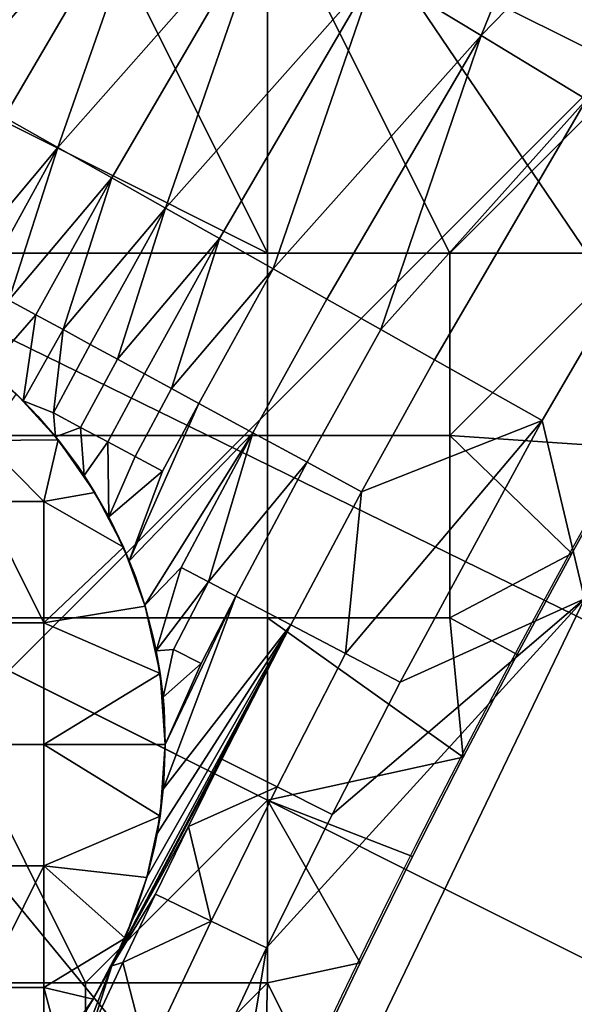
# Model space of a CAD drawing. Units: millimetres. Extents: x -1866 to -1166, y 492 to 1192.
# Drawn here: x -1778 to -1761, y 963 to 993 of the extents above; entities that cross this region are included whole.
import ezdxf

# ---------------------------------------------------------------- set-up
doc = ezdxf.new("R2010")
doc.units = ezdxf.units.MM
doc.header["$MEASUREMENT"] = 0
for name, color, linetype in [('Domyślny', 7, 'Continuous'), ('Osie', 5, 'Continuous'), ('Warstwa 05', 255, 'Continuous')]:
    doc.layers.add(name, color=color, linetype=linetype)

msp = doc.modelspace()

# ---------------------------------------------------------------- linework, layer by layer
at = {"layer": 'Domyślny'}
for radius in [310, 280]:
    msp.add_circle((-1516.083, 841.658), radius, dxfattribs=at)
for points in [[(-1766.538, 1047.201, 12), (-1735.862, 991.501, 12), (-1785.479, 1021.663, 12)], [(-1735.862, 991.501, 12), (-1766.538, 1047.201, 12), (-1719.85, 1012.64, 12)], [(-1785.479, 1021.663, 12), (-1749.689, 968.874, 12), (-1801.825, 994.391, 12)], [(-1749.689, 968.874, 12), (-1785.479, 1021.663, 12), (-1735.862, 991.501, 12)], [(-1764.244, 992.194, 38), (-1756.845, 1010.387, 38), (-1767.45, 994.139, 38)], [(-1756.845, 1010.387, 38), (-1764.244, 992.194, 38), (-1750.703, 1006.083, 38)], [(-1750.703, 1006.083, 38), (-1764.244, 992.194, 38), (-1761.038, 990.249, 38)], [(-1780.275, 1001.919, 38), (-1783.626, 992.477, 38), (-1777.069, 999.974, 38)], [(-1777.069, 999.974, 38), (-1783.626, 992.477, 38), (-1781.992, 991.557, 38)], [(-1780.359, 990.636, 38), (-1777.069, 999.974, 38), (-1781.992, 991.557, 38)], [(-1777.069, 999.974, 38), (-1780.359, 990.636, 38), (-1773.862, 998.029, 38)], [(-1773.862, 998.029, 38), (-1780.359, 990.636, 38), (-1778.726, 989.715, 38)], [(-1777.092, 988.794, 38), (-1773.862, 998.029, 38), (-1778.726, 989.715, 38)], [(-1773.862, 998.029, 38), (-1777.092, 988.794, 38), (-1770.656, 996.084, 38)], [(-1770.656, 996.084, 38), (-1777.092, 988.794, 38), (-1775.459, 987.873, 38)], [(-1773.826, 986.953, 38), (-1770.656, 996.084, 38), (-1775.459, 987.873, 38)], [(-1770.656, 996.084, 38), (-1773.826, 986.953, 38), (-1767.45, 994.139, 38)], [(-1801.825, 994.391, 12), (-1761.195, 944.982, 12), (-1815.42, 965.647, 12)], [(-1761.195, 944.982, 12), (-1801.825, 994.391, 12), (-1749.689, 968.874, 12)], [(-1767.45, 994.139, 38), (-1773.826, 986.953, 38), (-1772.192, 986.032, 38)], [(-1770.559, 985.111, 38), (-1767.45, 994.139, 38), (-1772.192, 986.032, 38)], [(-1767.45, 994.139, 38), (-1770.559, 985.111, 38), (-1764.244, 992.194, 38)], [(-1764.244, 992.194, 38), (-1770.559, 985.111, 38), (-1768.926, 984.19, 38)], [(-1767.292, 983.27, 38), (-1764.244, 992.194, 38), (-1768.926, 984.19, 38)], [(-1764.244, 992.194, 38), (-1767.292, 983.27, 38), (-1761.038, 990.249, 38)], [(-1761.038, 990.249, 38), (-1767.292, 983.27, 38), (-1765.659, 982.349, 38)], [(-1765.659, 982.349, 38), (-1762.392, 980.508, 38), (-1757.831, 988.304, 38), (-1761.038, 990.249, 38)], [(-1778.726, 989.715, 38), (-1780.233, 985.054, 38), (-1777.092, 988.794, 38)], [(-1777.092, 988.794, 38), (-1780.233, 985.054, 38), (-1779.409, 984.606, 38)], [(-1778.585, 984.159, 38), (-1777.092, 988.794, 38), (-1779.409, 984.606, 38)], [(-1777.092, 988.794, 38), (-1778.585, 984.159, 38), (-1775.459, 987.873, 38)], [(-1762.392, 980.508, 38), (-1761.106, 975.091, 38), (-1757.831, 988.304, 38)], [(-1775.459, 987.873, 38), (-1778.585, 984.159, 38), (-1777.761, 983.712, 38)], [(-1776.937, 983.265, 38), (-1775.459, 987.873, 38), (-1777.761, 983.712, 38)], [(-1775.459, 987.873, 38), (-1776.937, 983.265, 38), (-1773.826, 986.953, 38)], [(-1773.826, 986.953, 38), (-1776.937, 983.265, 38), (-1776.114, 982.817, 38)], [(-1775.29, 982.37, 38), (-1773.826, 986.953, 38), (-1776.114, 982.817, 38)], [(-1773.826, 986.953, 38), (-1775.29, 982.37, 38), (-1772.192, 986.032, 38)], [(-1772.192, 986.032, 38), (-1775.29, 982.37, 38), (-1774.466, 981.923, 38)], [(-1773.642, 981.475, 38), (-1772.192, 986.032, 38), (-1774.466, 981.923, 38)], [(-1772.192, 986.032, 38), (-1773.642, 981.475, 38), (-1770.559, 985.111, 38)], [(-1770.559, 985.111, 38), (-1773.642, 981.475, 38), (-1772.818, 981.028, 38)], [(-1772.818, 981.028, 38), (-1771.17, 980.134, 38), (-1768.926, 984.19, 38), (-1770.559, 985.111, 38)], [(-1778.585, 984.159, 38), (-1779.214, 982.07, 38), (-1777.761, 983.712, 38)], [(-1771.17, 980.134, 38), (-1769.522, 979.239, 38), (-1767.292, 983.27, 38), (-1768.926, 984.19, 38)], [(-1778.146, 981.101, 38), (-1777.761, 983.712, 38), (-1779.214, 982.07, 38)], [(-1777.761, 983.712, 38), (-1778.146, 981.101, 38), (-1776.937, 983.265, 38)], [(-1777.233, 980.736, 38), (-1776.937, 983.265, 38), (-1778.146, 981.101, 38)], [(-1776.937, 983.265, 38), (-1777.233, 980.736, 38), (-1776.114, 982.817, 38)], [(-1769.522, 979.239, 38), (-1767.874, 978.345, 38), (-1765.659, 982.349, 38), (-1767.292, 983.27, 38)], [(-1777.233, 980.736, 38), (-1776.405, 980.295, 38), (-1775.29, 982.37, 38), (-1776.114, 982.817, 38)], [(-1776.405, 980.295, 38), (-1775.578, 979.855, 38), (-1774.466, 981.923, 38), (-1775.29, 982.37, 38)], [(-1767.874, 978.345, 38), (-1762.392, 980.508, 38), (-1765.659, 982.349, 38)], [(-1779.214, 982.07, 38), (-1778.365, 981.316, 35), (-1778.146, 981.101, 38)], [(-1775.578, 979.855, 38), (-1774.75, 979.414, 38), (-1773.642, 981.475, 38), (-1774.466, 981.923, 38)], [(-1774.75, 979.414, 38), (-1773.923, 978.973, 38), (-1772.818, 981.028, 38), (-1773.642, 981.475, 38)], [(-1777.088, 979.921, 26), (-1778.365, 981.316, 26), (-1779.364, 979.896, 26)], [(-1777.704, 980.639, 32), (-1777.704, 980.639, 35), (-1778.365, 981.316, 35), (-1778.365, 981.316, 32)], [(-1777.704, 980.639, 29), (-1777.704, 980.639, 32), (-1778.365, 981.316, 32), (-1778.365, 981.316, 29)], [(-1777.088, 979.921, 26), (-1777.704, 980.639, 29), (-1778.365, 981.316, 26)], [(-1777.704, 980.639, 35), (-1778.146, 981.101, 38), (-1778.365, 981.316, 35)], [(-1778.365, 981.316, 29), (-1778.365, 981.316, 26), (-1777.704, 980.639, 29)], [(-1777.163, 980.013, 38), (-1777.233, 980.736, 38), (-1778.146, 981.101, 38)], [(-1778.146, 981.101, 38), (-1777.704, 980.639, 35), (-1777.163, 980.013, 38)], [(-1773.923, 978.973, 38), (-1774.927, 976.252, 38), (-1772.818, 981.028, 38)], [(-1772.818, 981.028, 38), (-1774.927, 976.252, 38), (-1771.17, 980.134, 38)], [(-1777.088, 979.921, 32), (-1777.088, 979.921, 35), (-1777.704, 980.639, 35), (-1777.704, 980.639, 32)], [(-1777.088, 979.921, 29), (-1777.088, 979.921, 32), (-1777.704, 980.639, 32), (-1777.704, 980.639, 29)], [(-1777.088, 979.921, 35), (-1777.163, 980.013, 38), (-1777.704, 980.639, 35)], [(-1777.704, 980.639, 29), (-1777.088, 979.921, 26), (-1777.088, 979.921, 29)], [(-1777.233, 980.736, 38), (-1777.163, 980.013, 38), (-1776.405, 980.295, 38)], [(-1776.295, 978.837, 38), (-1776.405, 980.295, 38), (-1777.163, 980.013, 38)], [(-1776.405, 980.295, 38), (-1776.295, 978.837, 38), (-1775.578, 979.855, 38)], [(-1762.392, 980.508, 38), (-1768.363, 973.437, 38), (-1766.702, 972.569, 38)], [(-1768.363, 973.437, 38), (-1762.392, 980.508, 38), (-1767.874, 978.345, 38)], [(-1766.702, 972.569, 38), (-1761.106, 975.091, 38), (-1762.392, 980.508, 38)], [(-1777.163, 980.013, 38), (-1776.504, 979.143, 35), (-1776.295, 978.837, 38)], [(-1776.504, 979.143, 35), (-1777.163, 980.013, 38), (-1777.088, 979.921, 35)], [(-1774.451, 974.903, 38), (-1771.17, 980.134, 38), (-1774.927, 976.252, 38)], [(-1771.17, 980.134, 38), (-1774.451, 974.903, 38), (-1773.349, 976.042, 38)], [(-1772.518, 975.607, 38), (-1771.17, 980.134, 38), (-1773.349, 976.042, 38)], [(-1771.17, 980.134, 38), (-1772.518, 975.607, 38), (-1769.522, 979.239, 38)], [(-1779.364, 979.896, 26), (-1777.52, 978.052, 26), (-1777.088, 979.921, 26)], [(-1779.364, 979.896, 26), (-1779.364, 978.052, 26), (-1777.52, 978.052, 26)], [(-1775.971, 978.327, 26), (-1777.088, 979.921, 26), (-1777.52, 978.052, 26)], [(-1776.504, 979.143, 32), (-1776.504, 979.143, 35), (-1777.088, 979.921, 35), (-1777.088, 979.921, 32)], [(-1775.971, 978.327, 26), (-1775.971, 978.327, 29), (-1777.088, 979.921, 26)], [(-1777.088, 979.921, 29), (-1776.504, 979.143, 32), (-1777.088, 979.921, 32)], [(-1775.971, 978.327, 29), (-1777.088, 979.921, 29), (-1777.088, 979.921, 26)], [(-1777.088, 979.921, 29), (-1775.971, 978.327, 29), (-1776.504, 979.143, 32)], [(-1775.547, 977.58, 38), (-1775.578, 979.855, 38), (-1776.295, 978.837, 38)], [(-1775.578, 979.855, 38), (-1775.547, 977.58, 38), (-1774.75, 979.414, 38)], [(-1774.75, 979.414, 38), (-1775.547, 977.58, 38), (-1773.923, 978.973, 38)], [(-1775.971, 978.327, 32), (-1775.971, 978.327, 35), (-1776.504, 979.143, 35), (-1776.504, 979.143, 32)], [(-1776.504, 979.143, 32), (-1775.971, 978.327, 29), (-1775.971, 978.327, 32)], [(-1775.971, 978.327, 35), (-1776.295, 978.837, 38), (-1776.504, 979.143, 35)], [(-1769.522, 979.239, 38), (-1772.518, 975.607, 38), (-1771.687, 975.173, 38)], [(-1771.687, 975.173, 38), (-1770.025, 974.305, 38), (-1767.874, 978.345, 38), (-1769.522, 979.239, 38)], [(-1776.295, 978.837, 38), (-1775.971, 978.327, 35), (-1775.547, 977.58, 38)], [(-1774.927, 976.252, 38), (-1773.923, 978.973, 38), (-1775.547, 977.58, 38)], [(-1775.099, 976.658, 26), (-1775.971, 978.327, 26), (-1777.52, 978.052, 26)], [(-1775.509, 977.507, 32), (-1775.509, 977.507, 35), (-1775.971, 978.327, 35), (-1775.971, 978.327, 32)], [(-1775.509, 977.507, 29), (-1775.509, 977.507, 32), (-1775.971, 978.327, 32), (-1775.971, 978.327, 29)], [(-1775.099, 976.658, 26), (-1775.509, 977.507, 29), (-1775.971, 978.327, 26)], [(-1775.509, 977.507, 35), (-1775.547, 977.58, 38), (-1775.971, 978.327, 35)], [(-1775.971, 978.327, 29), (-1775.971, 978.327, 26), (-1775.509, 977.507, 29)], [(-1768.363, 973.437, 38), (-1767.874, 978.345, 38), (-1770.025, 974.305, 38)], [(-1781.208, 974.365, 26), (-1777.52, 974.365, 26), (-1779.364, 978.052, 26)], [(-1777.52, 974.365, 26), (-1777.52, 978.052, 26), (-1779.364, 978.052, 26)], [(-1777.52, 978.052, 26), (-1777.52, 974.365, 26), (-1775.099, 976.658, 26)], [(-1775.547, 977.58, 38), (-1775.099, 976.658, 35), (-1774.927, 976.252, 38)], [(-1775.099, 976.658, 35), (-1775.547, 977.58, 38), (-1775.509, 977.507, 35)], [(-1775.099, 976.658, 32), (-1775.099, 976.658, 35), (-1775.509, 977.507, 35), (-1775.509, 977.507, 32)], [(-1775.099, 976.658, 29), (-1775.099, 976.658, 32), (-1775.509, 977.507, 32), (-1775.509, 977.507, 29)], [(-1775.509, 977.507, 29), (-1775.099, 976.658, 26), (-1775.099, 976.658, 29)], [(-1774.44, 974.868, 26), (-1775.099, 976.658, 26), (-1777.52, 974.365, 26)], [(-1774.741, 975.773, 32), (-1774.741, 975.773, 35), (-1775.099, 976.658, 35), (-1775.099, 976.658, 32)], [(-1774.741, 975.773, 29), (-1774.741, 975.773, 32), (-1775.099, 976.658, 32), (-1775.099, 976.658, 29)], [(-1774.44, 974.868, 26), (-1774.741, 975.773, 29), (-1775.099, 976.658, 26)], [(-1774.741, 975.773, 35), (-1774.927, 976.252, 38), (-1775.099, 976.658, 35)], [(-1775.099, 976.658, 29), (-1775.099, 976.658, 26), (-1774.741, 975.773, 29)], [(-1774.927, 976.252, 38), (-1774.741, 975.773, 35), (-1774.451, 974.903, 38)], [(-1774.109, 973.518, 38), (-1773.349, 976.042, 38), (-1774.451, 974.903, 38)], [(-1773.349, 976.042, 38), (-1774.109, 973.518, 38), (-1772.518, 975.607, 38)], [(-1774.44, 974.868, 32), (-1774.44, 974.868, 35), (-1774.741, 975.773, 35), (-1774.741, 975.773, 32)], [(-1774.44, 974.868, 29), (-1774.44, 974.868, 32), (-1774.741, 975.773, 32), (-1774.741, 975.773, 29)], [(-1774.44, 974.868, 35), (-1774.451, 974.903, 38), (-1774.741, 975.773, 35)], [(-1774.741, 975.773, 29), (-1774.44, 974.868, 26), (-1774.44, 974.868, 29)], [(-1772.518, 975.607, 38), (-1774.109, 973.518, 38), (-1773.58, 973.555, 38)], [(-1773.58, 973.555, 38), (-1772.745, 973.128, 38), (-1771.687, 975.173, 38), (-1772.518, 975.607, 38)], [(-1773.895, 969.317, 38), (-1771.687, 975.173, 38), (-1773.833, 970.677, 38)], [(-1771.687, 975.173, 38), (-1773.895, 969.317, 38), (-1770.025, 974.305, 38)], [(-1772.745, 973.128, 38), (-1773.833, 970.677, 38), (-1771.687, 975.173, 38)], [(-1773.99, 972.826, 26), (-1774.44, 974.868, 26), (-1777.52, 974.365, 26)], [(-1774.451, 974.903, 38), (-1774.179, 973.855, 35), (-1774.109, 973.518, 38)], [(-1774.179, 973.855, 35), (-1774.451, 974.903, 38), (-1774.44, 974.868, 35)], [(-1774.179, 973.855, 32), (-1774.179, 973.855, 35), (-1774.44, 974.868, 35), (-1774.44, 974.868, 32)], [(-1774.179, 973.855, 29), (-1774.179, 973.855, 32), (-1774.44, 974.868, 32), (-1774.44, 974.868, 29)], [(-1773.99, 972.826, 26), (-1774.179, 973.855, 29), (-1774.44, 974.868, 26)], [(-1774.44, 974.868, 29), (-1774.44, 974.868, 26), (-1774.179, 973.855, 29)], [(-1773.174, 950.031, 23.5), (-1726.856, 956.439, 23.5), (-1761.106, 975.091, 23.5)], [(-1761.106, 975.091, 23.5), (-1773.174, 950.031, 38), (-1773.174, 950.031, 23.5)], [(-1773.174, 950.031, 38), (-1761.106, 975.091, 23.5), (-1761.106, 975.091, 38)], [(-1761.106, 975.091, 38), (-1770.755, 964.497, 38), (-1773.174, 950.031, 38)], [(-1770.755, 964.497, 38), (-1761.106, 975.091, 38), (-1768.761, 968.549, 38)], [(-1768.761, 968.549, 38), (-1761.106, 975.091, 38), (-1766.702, 972.569, 38)], [(-1777.52, 974.365, 26), (-1781.208, 974.365, 26), (-1781.208, 970.677, 26), (-1777.52, 970.677, 26)], [(-1777.52, 974.365, 26), (-1777.52, 970.677, 26), (-1773.99, 972.826, 26)], [(-1775.452, 963.958, 38), (-1770.025, 974.305, 38), (-1774.825, 965.359, 38)], [(-1770.025, 974.305, 38), (-1775.452, 963.958, 38), (-1772.112, 970.232, 38)], [(-1774.825, 965.359, 38), (-1770.025, 974.305, 38), (-1774.393, 966.65, 38)], [(-1774.393, 966.65, 38), (-1770.025, 974.305, 38), (-1774.083, 967.972, 38)], [(-1774.083, 967.972, 38), (-1770.025, 974.305, 38), (-1773.895, 969.317, 38)], [(-1772.112, 970.232, 38), (-1770.436, 969.391, 38), (-1768.363, 973.437, 38), (-1770.025, 974.305, 38)], [(-1773.99, 972.826, 32), (-1773.99, 972.826, 35), (-1774.179, 973.855, 35), (-1774.179, 973.855, 32)], [(-1773.99, 972.826, 29), (-1773.99, 972.826, 32), (-1774.179, 973.855, 32), (-1774.179, 973.855, 29)], [(-1773.99, 972.826, 35), (-1774.109, 973.518, 38), (-1774.179, 973.855, 35)], [(-1774.179, 973.855, 29), (-1773.99, 972.826, 26), (-1773.99, 972.826, 29)], [(-1773.902, 972.106, 38), (-1773.58, 973.555, 38), (-1774.109, 973.518, 38)], [(-1774.109, 973.518, 38), (-1773.99, 972.826, 35), (-1773.902, 972.106, 38)], [(-1773.58, 973.555, 38), (-1773.902, 972.106, 38), (-1772.745, 973.128, 38)], [(-1770.436, 969.391, 38), (-1768.761, 968.549, 38), (-1766.702, 972.569, 38), (-1768.363, 973.437, 38)], [(-1773.833, 970.677, 38), (-1772.745, 973.128, 38), (-1773.902, 972.106, 38)], [(-1773.833, 970.677, 26), (-1773.99, 972.826, 26), (-1777.52, 970.677, 26)], [(-1773.872, 971.755, 32), (-1773.872, 971.755, 35), (-1773.99, 972.826, 35), (-1773.99, 972.826, 32)], [(-1773.872, 971.755, 29), (-1773.872, 971.755, 32), (-1773.99, 972.826, 32), (-1773.99, 972.826, 29)], [(-1773.833, 970.677, 26), (-1773.872, 971.755, 29), (-1773.99, 972.826, 26)], [(-1773.872, 971.755, 35), (-1773.902, 972.106, 38), (-1773.99, 972.826, 35)], [(-1773.99, 972.826, 29), (-1773.99, 972.826, 26), (-1773.872, 971.755, 29)], [(-1773.902, 972.106, 38), (-1773.872, 971.755, 35), (-1773.833, 970.677, 38)], [(-1773.833, 970.677, 32), (-1773.833, 970.677, 35), (-1773.872, 971.755, 35), (-1773.872, 971.755, 32)], [(-1773.833, 970.677, 29), (-1773.833, 970.677, 32), (-1773.872, 971.755, 32), (-1773.872, 971.755, 29)], [(-1773.833, 970.677, 38), (-1773.872, 971.755, 35), (-1773.833, 970.677, 35)], [(-1773.833, 970.677, 29), (-1773.872, 971.755, 29), (-1773.833, 970.677, 26)], [(-1777.52, 970.677, 26), (-1781.208, 970.677, 26), (-1781.208, 966.99, 26), (-1777.52, 966.99, 26)], [(-1773.994, 968.499, 26), (-1773.833, 970.677, 26), (-1777.52, 970.677, 26)], [(-1777.52, 970.677, 26), (-1777.52, 966.99, 26), (-1773.994, 968.499, 26)], [(-1773.994, 968.499, 26), (-1773.873, 969.585, 29), (-1773.833, 970.677, 26)], [(-1773.833, 970.677, 38), (-1773.873, 969.585, 35), (-1773.895, 969.317, 38)], [(-1773.873, 969.585, 32), (-1773.873, 969.585, 35), (-1773.833, 970.677, 35), (-1773.833, 970.677, 32)], [(-1773.873, 969.585, 29), (-1773.873, 969.585, 32), (-1773.833, 970.677, 32), (-1773.833, 970.677, 29)], [(-1773.833, 970.677, 26), (-1773.873, 969.585, 29), (-1773.833, 970.677, 29)], [(-1773.833, 970.677, 35), (-1773.873, 969.585, 35), (-1773.833, 970.677, 38)], [(-1772.112, 970.232, 38), (-1775.452, 963.958, 38), (-1773.13, 968.183, 38)], [(-1773.13, 968.183, 38), (-1770.436, 969.391, 38), (-1772.112, 970.232, 38)], [(-1773.994, 968.499, 32), (-1773.994, 968.499, 35), (-1773.873, 969.585, 35), (-1773.873, 969.585, 32)], [(-1773.994, 968.499, 29), (-1773.994, 968.499, 32), (-1773.873, 969.585, 32), (-1773.873, 969.585, 29)], [(-1773.994, 968.499, 35), (-1773.895, 969.317, 38), (-1773.873, 969.585, 35)], [(-1773.873, 969.585, 29), (-1773.994, 968.499, 26), (-1773.994, 968.499, 29)], [(-1773.895, 969.317, 38), (-1773.994, 968.499, 35), (-1774.083, 967.972, 38)], [(-1770.436, 969.391, 38), (-1773.13, 968.183, 38), (-1772.444, 965.312, 38)], [(-1772.444, 965.312, 38), (-1770.755, 964.497, 38), (-1768.761, 968.549, 38), (-1770.436, 969.391, 38)], [(-1774.398, 966.633, 26), (-1773.994, 968.499, 26), (-1777.52, 966.99, 26)], [(-1774.398, 966.633, 26), (-1774.166, 967.56, 29), (-1773.994, 968.499, 26)], [(-1774.166, 967.56, 32), (-1774.166, 967.56, 35), (-1773.994, 968.499, 35), (-1773.994, 968.499, 32)], [(-1774.166, 967.56, 29), (-1774.166, 967.56, 32), (-1773.994, 968.499, 32), (-1773.994, 968.499, 29)], [(-1774.166, 967.56, 35), (-1774.083, 967.972, 38), (-1773.994, 968.499, 35)], [(-1773.994, 968.499, 29), (-1773.994, 968.499, 26), (-1774.166, 967.56, 29)], [(-1773.13, 968.183, 38), (-1775.452, 963.958, 38), (-1774.133, 966.126, 38)], [(-1774.083, 967.972, 38), (-1774.166, 967.56, 35), (-1774.393, 966.65, 38)], [(-1772.444, 965.312, 38), (-1773.13, 968.183, 38), (-1774.133, 966.126, 38)], [(-1774.398, 966.633, 32), (-1774.398, 966.633, 35), (-1774.166, 967.56, 35), (-1774.166, 967.56, 32)], [(-1774.398, 966.633, 29), (-1774.398, 966.633, 32), (-1774.166, 967.56, 32), (-1774.166, 967.56, 29)], [(-1774.398, 966.633, 35), (-1774.393, 966.65, 38), (-1774.166, 967.56, 35)], [(-1774.166, 967.56, 29), (-1774.398, 966.633, 26), (-1774.398, 966.633, 29)], [(-1777.52, 966.99, 26), (-1781.208, 966.99, 26), (-1779.364, 963.302, 26)], [(-1779.364, 963.302, 26), (-1777.52, 963.302, 26), (-1777.52, 966.99, 26)], [(-1775.056, 964.796, 26), (-1774.398, 966.633, 26), (-1777.52, 966.99, 26)], [(-1777.52, 966.99, 26), (-1777.52, 963.302, 26), (-1775.056, 964.796, 26)], [(-1775.056, 964.796, 26), (-1774.697, 965.704, 29), (-1774.398, 966.633, 26)], [(-1774.393, 966.65, 38), (-1774.697, 965.704, 35), (-1774.825, 965.359, 38)], [(-1774.697, 965.704, 35), (-1774.393, 966.65, 38), (-1774.398, 966.633, 35)], [(-1774.697, 965.704, 32), (-1774.697, 965.704, 35), (-1774.398, 966.633, 35), (-1774.398, 966.633, 32)], [(-1774.697, 965.704, 29), (-1774.697, 965.704, 32), (-1774.398, 966.633, 32), (-1774.398, 966.633, 29)], [(-1774.398, 966.633, 29), (-1774.398, 966.633, 26), (-1774.697, 965.704, 29)], [(-1774.133, 966.126, 38), (-1775.452, 963.958, 38), (-1775.119, 964.061, 38)], [(-1775.119, 964.061, 38), (-1772.444, 965.312, 38), (-1774.133, 966.126, 38)], [(-1815.42, 965.647, 12), (-1770.265, 920.063, 12), (-1826.131, 935.71, 12)], [(-1770.265, 920.063, 12), (-1815.42, 965.647, 12), (-1761.195, 944.982, 12)], [(-1775.056, 964.796, 32), (-1775.056, 964.796, 35), (-1774.697, 965.704, 35), (-1774.697, 965.704, 32)], [(-1775.056, 964.796, 29), (-1775.056, 964.796, 32), (-1774.697, 965.704, 32), (-1774.697, 965.704, 29)], [(-1775.056, 964.796, 35), (-1774.825, 965.359, 38), (-1774.697, 965.704, 35)], [(-1774.697, 965.704, 29), (-1775.056, 964.796, 26), (-1775.056, 964.796, 29)], [(-1774.825, 965.359, 38), (-1775.056, 964.796, 35), (-1775.452, 963.958, 38)], [(-1772.444, 965.312, 38), (-1775.119, 964.061, 38), (-1774.386, 961.201, 38)], [(-1774.386, 961.201, 38), (-1772.685, 960.414, 38), (-1770.755, 964.497, 38), (-1772.444, 965.312, 38)], [(-1776.023, 962.943, 26), (-1775.056, 964.796, 26), (-1777.52, 963.302, 26)], [(-1776.023, 962.943, 26), (-1776.023, 962.943, 29), (-1775.056, 964.796, 26)], [(-1776.023, 962.943, 29), (-1775.056, 964.796, 29), (-1775.056, 964.796, 26)], [(-1775.056, 964.796, 29), (-1776.023, 962.943, 29), (-1775.507, 963.852, 32)], [(-1775.507, 963.852, 32), (-1775.507, 963.852, 35), (-1775.056, 964.796, 35), (-1775.056, 964.796, 32)], [(-1775.056, 964.796, 29), (-1775.507, 963.852, 32), (-1775.056, 964.796, 32)], [(-1775.507, 963.852, 35), (-1775.452, 963.958, 38), (-1775.056, 964.796, 35)], [(-1772.685, 960.414, 38), (-1773.174, 950.031, 38), (-1770.755, 964.497, 38)], [(-1776.219, 962.633, 38), (-1777.041, 959.908, 38), (-1775.452, 963.958, 38)], [(-1776.088, 961.989, 38), (-1775.452, 963.958, 38), (-1777.041, 959.908, 38)], [(-1775.452, 963.958, 38), (-1776.023, 962.943, 35), (-1776.219, 962.633, 38)], [(-1774.386, 961.201, 38), (-1775.119, 964.061, 38), (-1776.088, 961.989, 38)], [(-1775.119, 964.061, 38), (-1775.452, 963.958, 38), (-1776.088, 961.989, 38)], [(-1776.023, 962.943, 35), (-1775.452, 963.958, 38), (-1775.507, 963.852, 35)], [(-1776.023, 962.943, 32), (-1776.023, 962.943, 35), (-1775.507, 963.852, 35), (-1775.507, 963.852, 32)], [(-1775.507, 963.852, 32), (-1776.023, 962.943, 29), (-1776.023, 962.943, 32)], [(-1777.52, 963.302, 26), (-1779.364, 963.302, 26), (-1779.364, 961.459, 26), (-1777.52, 961.459, 26)], [(-1777.037, 961.498, 26), (-1776.023, 962.943, 26), (-1777.52, 963.302, 26)], [(-1777.52, 963.302, 26), (-1777.52, 961.459, 26), (-1777.037, 961.498, 26)], [(-1777.037, 961.498, 26), (-1776.508, 962.206, 29), (-1776.023, 962.943, 26)], [(-1776.508, 962.206, 32), (-1776.508, 962.206, 35), (-1776.023, 962.943, 35), (-1776.023, 962.943, 32)], [(-1776.508, 962.206, 29), (-1776.508, 962.206, 32), (-1776.023, 962.943, 32), (-1776.023, 962.943, 29)], [(-1776.508, 962.206, 35), (-1776.219, 962.633, 38), (-1776.023, 962.943, 35)], [(-1776.023, 962.943, 29), (-1776.023, 962.943, 26), (-1776.508, 962.206, 29)]]:
    msp.add_3dface(points, dxfattribs=at)
at = {"layer": 'Osie'}
for points in [[(-1734.833, 1016.658, -4), (-1778.583, 972.908, -4), (-1778.583, 1016.658, -4)], [(-1734.833, 1016.658, -4), (-1691.083, 929.158, -4), (-1778.583, 972.908, -4)], [(-1734.833, 1016.658), (-1778.583, 1016.658), (-1778.583, 972.908)], [(-1734.833, 1016.658), (-1778.583, 972.908), (-1691.083, 929.158)], [(-1778.583, 972.908, -4), (-1691.083, 929.158, -4), (-1778.583, 929.158, -4)], [(-1778.583, 972.908), (-1778.583, 929.158), (-1691.083, 929.158)]]:
    msp.add_3dface(points, dxfattribs=at)
at = {"layer": 'Warstwa 05'}
for points in [[(-1776.261, 996.658, -4.2), (-1781.797, 991.122, -4.2), (-1781.797, 996.658, -4.2)], [(-1776.261, 996.658, -4.2), (-1770.725, 985.587, -4.2), (-1781.797, 991.122, -4.2)], [(-1776.261, 996.658, -3.2), (-1781.797, 996.658, -3.2), (-1781.797, 991.122, -3.2)], [(-1776.261, 996.658, -3.2), (-1781.797, 991.122, -3.2), (-1770.725, 985.587, -3.2)], [(-1770.725, 985.587, -4.2), (-1776.261, 996.658, -4.2), (-1770.725, 996.658, -4.2)], [(-1770.725, 985.587, -3.2), (-1770.725, 996.658, -3.2), (-1776.261, 996.658, -3.2)], [(-1759.654, 991.122, -4.2), (-1770.725, 996.658, -4.2), (-1759.654, 996.658, -4.2)], [(-1770.725, 996.658, -4.2), (-1765.19, 985.587, -4.2), (-1770.725, 985.587, -4.2)], [(-1765.19, 985.587, -4.2), (-1770.725, 996.658, -4.2), (-1759.654, 991.122, -4.2)], [(-1759.654, 991.122, -3.2), (-1759.654, 996.658, -3.2), (-1770.725, 996.658, -3.2)], [(-1770.725, 996.658, -3.2), (-1770.725, 985.587, -3.2), (-1765.19, 985.587, -3.2)], [(-1765.19, 985.587, -3.2), (-1759.654, 991.122, -3.2), (-1770.725, 996.658, -3.2)], [(-1781.797, 991.122, -4.2), (-1770.725, 985.587, -4.2), (-1781.797, 985.587, -4.2)], [(-1781.797, 991.122, -3.2), (-1781.797, 985.587, -3.2), (-1770.725, 985.587, -3.2)], [(-1765.19, 985.587, -4.2), (-1759.654, 991.122, -4.2), (-1759.654, 985.587, -4.2)], [(-1765.19, 985.587, -3.2), (-1759.654, 985.587, -3.2), (-1759.654, 991.122, -3.2)], [(-1770.725, 980.051, -4.2), (-1781.797, 980.051, -4.2), (-1781.797, 985.587, -4.2), (-1770.725, 985.587, -4.2)], [(-1770.725, 980.051, -3.2), (-1770.725, 985.587, -3.2), (-1781.797, 985.587, -3.2), (-1781.797, 980.051, -3.2)], [(-1765.19, 985.587, -4.2), (-1765.19, 980.051, -4.2), (-1770.725, 980.051, -4.2), (-1770.725, 985.587, -4.2)], [(-1765.19, 985.587, -3.2), (-1770.725, 985.587, -3.2), (-1770.725, 980.051, -3.2), (-1765.19, 980.051, -3.2)], [(-1759.654, 985.587, -4.2), (-1765.19, 980.051, -4.2), (-1765.19, 985.587, -4.2)], [(-1765.19, 980.051, -4.2), (-1759.654, 985.587, -4.2), (-1759.703, 979.676, -4.2)], [(-1759.654, 985.587, -3.2), (-1765.19, 985.587, -3.2), (-1765.19, 980.051, -3.2)], [(-1765.19, 980.051, -3.2), (-1759.703, 979.676, -3.2), (-1759.654, 985.587, -3.2)], [(-1781.797, 980.051, -4.2), (-1770.725, 980.051, -4.2), (-1770.725, 974.515, -4.2), (-1781.797, 974.515, -4.2)], [(-1781.797, 980.051, -3.2), (-1781.797, 974.515, -3.2), (-1770.725, 974.515, -3.2), (-1770.725, 980.051, -3.2)], [(-1765.19, 980.051, -4.2), (-1765.19, 974.515, -4.2), (-1770.725, 974.515, -4.2), (-1770.725, 980.051, -4.2)], [(-1765.19, 980.051, -3.2), (-1770.725, 980.051, -3.2), (-1770.725, 974.515, -3.2), (-1765.19, 974.515, -3.2)], [(-1761.49, 976.472, -4.2), (-1765.19, 980.051, -4.2), (-1759.703, 979.676, -4.2)], [(-1765.19, 980.051, -4.2), (-1761.49, 976.472, -4.2), (-1765.19, 974.515, -4.2)], [(-1761.49, 976.472, -3.2), (-1759.703, 979.676, -3.2), (-1765.19, 980.051, -3.2)], [(-1765.19, 980.051, -3.2), (-1765.19, 974.515, -3.2), (-1761.49, 976.472, -3.2)], [(-1759.703, 979.676, -4.2), (-1761.49, 976.472, -3.2), (-1761.49, 976.472, -4.2)], [(-1761.49, 976.472, -3.2), (-1759.703, 979.676, -4.2), (-1759.703, 979.676, -3.2)], [(-1763.149, 973.409, -4.2), (-1765.19, 974.515, -4.2), (-1761.49, 976.472, -4.2)], [(-1763.149, 973.409, -3.2), (-1761.49, 976.472, -3.2), (-1765.19, 974.515, -3.2)], [(-1761.49, 976.472, -4.2), (-1763.149, 973.409, -3.2), (-1763.149, 973.409, -4.2)], [(-1763.149, 973.409, -3.2), (-1761.49, 976.472, -4.2), (-1761.49, 976.472, -3.2)], [(-1770.725, 968.979, -4.2), (-1781.797, 974.515, -4.2), (-1770.725, 974.515, -4.2)], [(-1781.797, 974.515, -4.2), (-1776.261, 963.444, -4.2), (-1781.797, 963.444, -4.2)], [(-1776.261, 963.444, -4.2), (-1781.797, 974.515, -4.2), (-1770.725, 968.979, -4.2)], [(-1770.725, 968.979, -3.2), (-1770.725, 974.515, -3.2), (-1781.797, 974.515, -3.2)], [(-1781.797, 974.515, -3.2), (-1781.797, 963.444, -3.2), (-1776.261, 963.444, -3.2)], [(-1776.261, 963.444, -3.2), (-1770.725, 968.979, -3.2), (-1781.797, 974.515, -3.2)], [(-1770.725, 974.515, -4.2), (-1764.787, 970.29, -4.2), (-1770.725, 968.979, -4.2)], [(-1765.19, 974.515, -4.2), (-1764.787, 970.29, -4.2), (-1770.725, 974.515, -4.2)], [(-1770.725, 974.515, -3.2), (-1770.725, 968.979, -3.2), (-1764.787, 970.29, -3.2)], [(-1765.19, 974.515, -3.2), (-1770.725, 974.515, -3.2), (-1764.787, 970.29, -3.2)], [(-1764.787, 970.29, -4.2), (-1765.19, 974.515, -4.2), (-1763.149, 973.409, -4.2)], [(-1764.787, 970.29, -3.2), (-1763.149, 973.409, -3.2), (-1765.19, 974.515, -3.2)], [(-1763.149, 973.409, -4.2), (-1764.787, 970.29, -3.2), (-1764.787, 970.29, -4.2)], [(-1764.787, 970.29, -3.2), (-1763.149, 973.409, -4.2), (-1763.149, 973.409, -3.2)], [(-1766.325, 967.272, -4.2), (-1770.725, 968.979, -4.2), (-1764.787, 970.29, -4.2)], [(-1766.325, 967.272, -3.2), (-1764.787, 970.29, -3.2), (-1770.725, 968.979, -3.2)], [(-1764.787, 970.29, -4.2), (-1766.325, 967.272, -3.2), (-1766.325, 967.272, -4.2)], [(-1766.325, 967.272, -3.2), (-1764.787, 970.29, -4.2), (-1764.787, 970.29, -3.2)], [(-1776.261, 963.444, -4.2), (-1770.725, 968.979, -4.2), (-1770.725, 963.444, -4.2)], [(-1776.261, 963.444, -3.2), (-1770.725, 963.444, -3.2), (-1770.725, 968.979, -3.2)], [(-1767.917, 964.048, -4.2), (-1770.725, 968.979, -4.2), (-1766.325, 967.272, -4.2)], [(-1770.725, 968.979, -4.2), (-1767.917, 964.048, -4.2), (-1770.725, 963.444, -4.2)], [(-1767.917, 964.048, -3.2), (-1766.325, 967.272, -3.2), (-1770.725, 968.979, -3.2)], [(-1770.725, 968.979, -3.2), (-1770.725, 963.444, -3.2), (-1767.917, 964.048, -3.2)], [(-1766.325, 967.272, -4.2), (-1767.917, 964.048, -3.2), (-1767.917, 964.048, -4.2)], [(-1767.917, 964.048, -3.2), (-1766.325, 967.272, -4.2), (-1766.325, 967.272, -3.2)], [(-1769.446, 960.852, -4.2), (-1770.725, 963.444, -4.2), (-1767.917, 964.048, -4.2)], [(-1769.446, 960.852, -3.2), (-1767.917, 964.048, -3.2), (-1770.725, 963.444, -3.2)], [(-1767.917, 964.048, -4.2), (-1769.446, 960.852, -3.2), (-1769.446, 960.852, -4.2)], [(-1769.446, 960.852, -3.2), (-1767.917, 964.048, -4.2), (-1767.917, 964.048, -3.2)], [(-1776.261, 963.444, -4.2), (-1776.261, 957.908, -4.2), (-1781.797, 957.908, -4.2), (-1781.797, 963.444, -4.2)], [(-1776.261, 963.444, -3.2), (-1781.797, 963.444, -3.2), (-1781.797, 957.908, -3.2), (-1776.261, 957.908, -3.2)], [(-1770.725, 963.444, -4.2), (-1776.261, 957.908, -4.2), (-1776.261, 963.444, -4.2)], [(-1776.261, 957.908, -4.2), (-1770.725, 963.444, -4.2), (-1770.892, 957.728, -4.2)], [(-1770.725, 963.444, -3.2), (-1776.261, 963.444, -3.2), (-1776.261, 957.908, -3.2)], [(-1776.261, 957.908, -3.2), (-1770.892, 957.728, -3.2), (-1770.725, 963.444, -3.2)], [(-1770.892, 957.728, -4.2), (-1770.725, 963.444, -4.2), (-1769.446, 960.852, -4.2)], [(-1770.892, 957.728, -3.2), (-1769.446, 960.852, -3.2), (-1770.725, 963.444, -3.2)]]:
    msp.add_3dface(points, dxfattribs=at)

doc.saveas('drawing.dxf')
